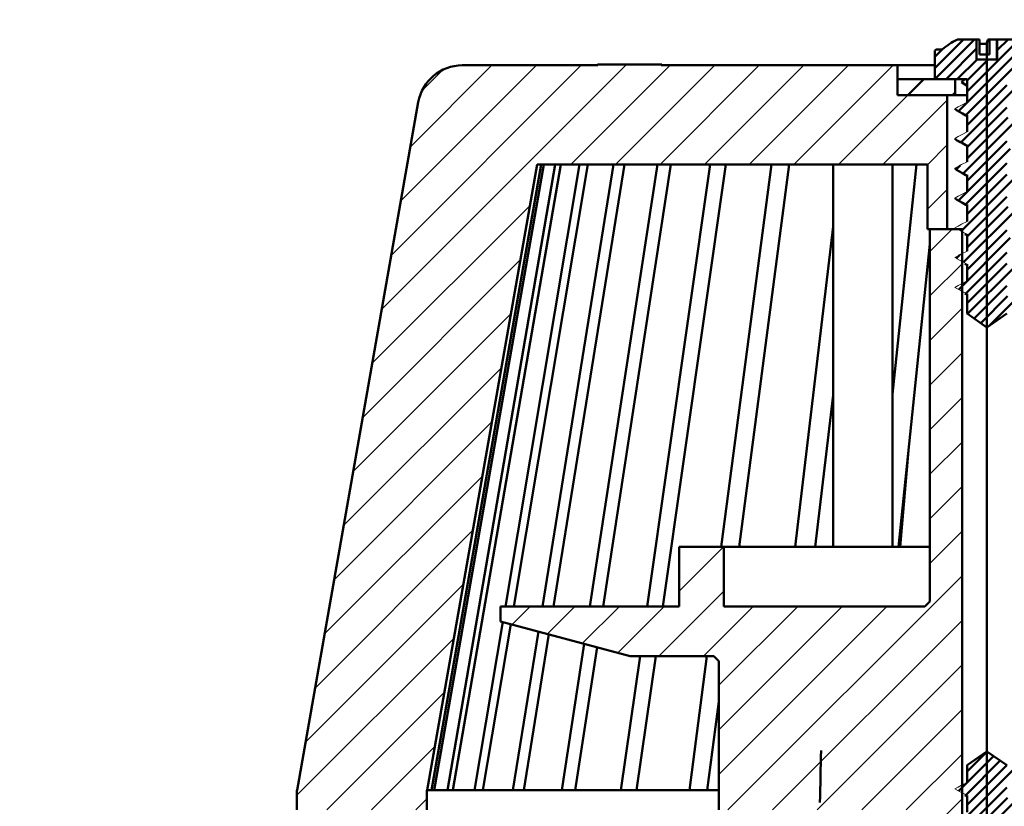
# Model space of a CAD drawing. Units: millimetres. Extents: x -33 to 430, y 62 to 554.
# Drawn here: x 65 to 164, y 397 to 476 of the extents above; entities that cross this region are included whole.
import ezdxf

# ---------------------------------------------------------------- set-up
doc = ezdxf.new("R2010")
doc.units = ezdxf.units.MM
doc.header["$LTSCALE"] = 2
doc.layers.add('LC-001-100-D00-0', color=1, linetype='ByBlock')
doc.layers.add('LC-002-003-----0', color=2, linetype='ByBlock')
doc.styles.add('LCTX15-400-0-0pDIN-Schrift', font='STANDARD', dxfattribs={"width": 0.8, "oblique": 15, "height": 2.5})
doc.dimstyles.new('LC-DIM-L-0140-02-02', dxfattribs={"dimscale": 2, "dimtxt": 14, "dimasz": 14, "dimexe": 1.8, "dimexo": 0, "dimgap": 1.5, "dimtad": 1, "dimtxsty": 'LCTX15-400-0-0pDIN-Schrift', "dimcen": 0, "dimclrd": 2, "dimclre": 2, "dimclrt": 2, "dimazin": 2, "dimtfac": 0.71, "dimtdec": 4, "dimtofl": 0, "dimtmove": 0, "dimatfit": 1, "dimfxl": 1, "dimtolj": 1, "dimtzin": 0, "dimarcsym": 0})

# ---------------------------------------------------------------- blocks, each defined once
blk = doc.blocks.new('POLY23')
at = {"layer": 'LC-001-100-D00-0', "color": 7, "lineweight": 50}
for p, q in [((159.095642, 457.984105), (159.095642, 457.984105)), ((159.095642, 457.984105), (159.336123, 457.856595)), ((159.336123, 457.856595), (159.336123, 457.856595)), ((159.336123, 457.856595), (159.695803, 457.665882)), ((159.695803, 457.665882), (159.695803, 457.665882)), ((159.695803, 457.665882), (160.054144, 457.464342)), ((160.054144, 457.464342), (160.054144, 457.464342)), ((160.054144, 457.464342), (160.172899, 457.397551))]:
    blk.add_line(p, q, dxfattribs=at)
blk = doc.blocks.new('POLY24')
at = {"layer": 'LC-001-100-D00-0', "color": 7, "lineweight": 50}
for p, q in [((159.095642, 463.984103), (159.095642, 463.984103)), ((159.095642, 463.984103), (159.336123, 463.856592)), ((159.336123, 463.856592), (159.336123, 463.856592)), ((159.336123, 463.856592), (159.695803, 463.665879)), ((159.695803, 463.665879), (159.695803, 463.665879)), ((159.695803, 463.665879), (160.054144, 463.464339)), ((160.054144, 463.464339), (160.054144, 463.464339)), ((160.054144, 463.464339), (160.172899, 463.397548))]:
    blk.add_line(p, q, dxfattribs=at)
blk = doc.blocks.new('POLY28')
at = {"layer": 'LC-001-100-D00-0', "color": 7, "lineweight": 50}
for p, q in [((159.095642, 466.984109), (159.095642, 466.984109)), ((159.095642, 466.984109), (159.336121, 466.85659)), ((159.336121, 466.85659), (159.336121, 466.85659)), ((159.336121, 466.85659), (159.695794, 466.665865)), ((159.695794, 466.665865), (159.695794, 466.665865)), ((159.695794, 466.665865), (160.054143, 466.464339)), ((160.054143, 466.464339), (160.054143, 466.464339)), ((160.054143, 466.464339), (160.172899, 466.397554))]:
    blk.add_line(p, q, dxfattribs=at)
blk = doc.blocks.new('POLY29')
at = {"layer": 'LC-001-100-D00-0', "color": 7, "lineweight": 50}
for p, q in [((159.095642, 460.984111), (159.095642, 460.984111)), ((159.095642, 460.984111), (159.336121, 460.856592)), ((159.336121, 460.856592), (159.336121, 460.856592)), ((159.336121, 460.856592), (159.695794, 460.665867)), ((159.695794, 460.665867), (159.695794, 460.665867)), ((159.695794, 460.665867), (160.054143, 460.464342)), ((160.054143, 460.464342), (160.054143, 460.464342)), ((160.054143, 460.464342), (160.172899, 460.397557))]:
    blk.add_line(p, q, dxfattribs=at)
blk = doc.blocks.new('KLON44')
at = {"layer": 'LC-001-100-D00-0', "color": 7, "lineweight": 15}
for p, q in [((159.470704, 398.351946), (158.9229, 398.637117)), ((159.821806, 398.169175), (159.470704, 398.351946)), ((160.172899, 397.986405), (159.821806, 398.169175))]:
    blk.add_line(p, q, dxfattribs=at)
blk = doc.blocks.new('KLON45')
at = {"layer": 'LC-001-100-D00-0', "color": 7, "lineweight": 15}
for p, q in [((158.9229, 398.637117), (159.273994, 398.819887)), ((159.273994, 398.819887), (159.625088, 399.002657)), ((159.625088, 399.002657), (160.172899, 399.287828))]:
    blk.add_line(p, q, dxfattribs=at)
blk = doc.blocks.new('KLON108')
at = {"layer": 'LC-001-100-D00-0', "color": 7, "lineweight": 15}
for p, q in [((159.470704, 448.861816), (158.9229, 449.146987)), ((159.821806, 448.679045), (159.470704, 448.861816)), ((160.172899, 448.496275), (159.821806, 448.679045))]:
    blk.add_line(p, q, dxfattribs=at)
blk = doc.blocks.new('KLON109')
at = {"layer": 'LC-001-100-D00-0', "color": 7, "lineweight": 15}
for p, q in [((158.9229, 449.146987), (159.273994, 449.329757)), ((159.273994, 449.329757), (159.625088, 449.51252)), ((159.625088, 449.51252), (160.172899, 449.797691))]:
    blk.add_line(p, q, dxfattribs=at)
blk = doc.blocks.new('KLON110')
at = {"layer": 'LC-001-100-D00-0', "color": 7, "lineweight": 15}
for p, q in [((159.470704, 451.861814), (158.9229, 452.146985)), ((159.821806, 451.679044), (159.470704, 451.861814)), ((160.172899, 451.496274), (159.821806, 451.679044))]:
    blk.add_line(p, q, dxfattribs=at)
blk = doc.blocks.new('KLON111')
at = {"layer": 'LC-001-100-D00-0', "color": 7, "lineweight": 15}
for p, q in [((158.9229, 452.146985), (159.273994, 452.329755)), ((159.273994, 452.329755), (159.625088, 452.512526)), ((159.625088, 452.512526), (160.172899, 452.797697))]:
    blk.add_line(p, q, dxfattribs=at)
blk = doc.blocks.new('KLON112')
at = {"layer": 'LC-001-100-D00-0', "color": 7, "lineweight": 15}
for p, q in [((159.470704, 454.861813), (158.9229, 455.146984)), ((159.821806, 454.679043), (159.470704, 454.861813)), ((160.172899, 454.496273), (159.821806, 454.679043))]:
    blk.add_line(p, q, dxfattribs=at)
blk = doc.blocks.new('KLON113')
at = {"layer": 'LC-001-100-D00-0', "color": 7, "lineweight": 15}
for p, q in [((158.9229, 455.146984), (159.273994, 455.329754)), ((159.273994, 455.329754), (159.625088, 455.512524)), ((159.625088, 455.512524), (160.172899, 455.797688))]:
    blk.add_line(p, q, dxfattribs=at)
blk = doc.blocks.new('KLON114')
at = {"layer": 'LC-001-100-D00-0', "color": 7, "lineweight": 15}
for p, q in [((159.470704, 457.861812), (158.9229, 458.14699)), ((159.821806, 457.679049), (159.470704, 457.861812)), ((160.172899, 457.496271), (159.821806, 457.679049))]:
    blk.add_line(p, q, dxfattribs=at)
blk = doc.blocks.new('KLON115')
at = {"layer": 'LC-001-100-D00-0', "color": 7, "lineweight": 15}
for p, q in [((158.9229, 458.14699), (159.273994, 458.329753)), ((159.273994, 458.329753), (159.625088, 458.512515)), ((159.625088, 458.512515), (160.172899, 458.797694))]:
    blk.add_line(p, q, dxfattribs=at)
blk = doc.blocks.new('KLON116')
at = {"layer": 'LC-001-100-D00-0', "color": 7, "lineweight": 15}
for p, q in [((159.470704, 460.861818), (158.9229, 461.146981)), ((159.821806, 460.67904), (159.470704, 460.861818)), ((160.172899, 460.496277), (159.821806, 460.67904))]:
    blk.add_line(p, q, dxfattribs=at)
blk = doc.blocks.new('KLON117')
at = {"layer": 'LC-001-100-D00-0', "color": 7, "lineweight": 15}
for p, q in [((158.9229, 461.146981), (159.273994, 461.329759)), ((159.273994, 461.329759), (159.625088, 461.512522)), ((159.625088, 461.512522), (160.172899, 461.7977))]:
    blk.add_line(p, q, dxfattribs=at)
blk = doc.blocks.new('KLON118')
at = {"layer": 'LC-001-100-D00-0', "color": 7, "lineweight": 15}
for p, q in [((159.470704, 463.861809), (158.9229, 464.146987)), ((159.821806, 463.679046), (159.470704, 463.861809)), ((160.172899, 463.496283), (159.821806, 463.679046))]:
    blk.add_line(p, q, dxfattribs=at)
blk = doc.blocks.new('KLON119')
at = {"layer": 'LC-001-100-D00-0', "color": 7, "lineweight": 15}
for p, q in [((158.9229, 464.146987), (159.273994, 464.32975)), ((159.273994, 464.32975), (159.625088, 464.512528)), ((159.625088, 464.512528), (160.172899, 464.797691))]:
    blk.add_line(p, q, dxfattribs=at)
blk = doc.blocks.new('KLON120')
at = {"layer": 'LC-001-100-D00-0', "color": 7, "lineweight": 15}
for p, q in [((159.470704, 466.861815), (158.9229, 467.146978)), ((159.821806, 466.679037), (159.470704, 466.861815)), ((160.172899, 466.496274), (159.821806, 466.679037))]:
    blk.add_line(p, q, dxfattribs=at)
blk = doc.blocks.new('KLON121')
at = {"layer": 'LC-001-100-D00-0', "color": 7, "lineweight": 15}
for p, q in [((158.9229, 467.146978), (159.273994, 467.329756)), ((159.273994, 467.329756), (159.625088, 467.512519)), ((159.625088, 467.512519), (160.172899, 467.797697))]:
    blk.add_line(p, q, dxfattribs=at)
blk = doc.blocks.new('POLY60')
at = {"layer": 'LC-001-100-D00-0', "color": 7, "lineweight": 50}
for p, q in [((162.249466, 474.094463), (162.248422, 474.091069)), ((162.253441, 474.107392), (162.249466, 474.094463)), ((162.249466, 474.094463), (162.249466, 474.094463)), ((162.257834, 474.11009), (162.253441, 474.107392)), ((162.253441, 474.107392), (162.253441, 474.107392)), ((162.261074, 474.112079), (162.257834, 474.11009)), ((162.257834, 474.11009), (162.257834, 474.11009)), ((162.261074, 474.112079), (162.261074, 474.112079))]:
    blk.add_line(p, q, dxfattribs=at)
blk = doc.blocks.new('KLON125')
at = {"layer": 'LC-001-100-D00-0', "color": 7, "lineweight": 25}
for p, q in [((101.214597, 446.954458), (125.872214, 471.612074)), ((102.175817, 452.405806), (121.282086, 471.512074)), ((103.137037, 457.857154), (116.791958, 471.512074)), ((104.098257, 463.308501), (112.30183, 471.512074)), ((120.262342, 461.512074), (130.262342, 471.512074)), ((124.75247, 461.512074), (134.75247, 471.512074)), ((129.242598, 461.512074), (139.242598, 471.512074)), ((133.732726, 461.512074), (143.732726, 471.512074)), ((138.222854, 461.512074), (148.222854, 471.512074)), ((142.712982, 461.512074), (152.712982, 471.512074)), ((105.268385, 468.968757), (107.364033, 471.064406)), ((147.20311, 461.512074), (154.20311, 468.512074)), ((151.693238, 461.512074), (158.172898, 467.991734)), ((156.172898, 461.501606), (158.172898, 463.501606)), ((156.172898, 457.011478), (158.172898, 459.011478)), ((100.253378, 441.50311), (116.156537, 457.40627)), ((99.292158, 436.051763), (115.195317, 451.954922)), ((98.330938, 430.600415), (114.234098, 446.503574)), ((97.369719, 425.149067), (113.272878, 441.052226)), ((96.408499, 419.697719), (112.311658, 435.600879)), ((95.447279, 414.246372), (111.350439, 430.149531)), ((94.48606, 408.795024), (110.389219, 424.698183)), ((93.52484, 403.343676), (109.427999, 419.246835)), ((92.665273, 397.993981), (108.46678, 413.795488)), ((95.673494, 396.512074), (107.50556, 408.34414)), ((100.163622, 396.512074), (106.54434, 402.892792)), ((104.65375, 396.512074), (105.763338, 397.621661))]:
    blk.add_line(p, q, dxfattribs=at)
blk = doc.blocks.new('KLON127')
at = {"layer": 'LC-001-100-D00-0', "color": 7, "lineweight": 25}
for p, q in [((156.422898, 452.77135), (158.663622, 455.012074)), ((156.422898, 448.281222), (159.672898, 451.531222)), ((156.422898, 443.791094), (159.672898, 447.041094)), ((156.422898, 439.300966), (159.672898, 442.550966)), ((156.422898, 434.810838), (159.672898, 438.060838)), ((156.422898, 430.32071), (159.672898, 433.57071)), ((156.422898, 425.830582), (159.672898, 429.080582)), ((156.422898, 421.340454), (159.672898, 424.590454)), ((131.172898, 418.541094), (135.643878, 423.012074)), ((136.084647, 396.512074), (159.672898, 420.100326)), ((129.134007, 412.012074), (135.672898, 418.550966)), ((114.356381, 415.194961), (116.173494, 417.012074)), ((117.897633, 414.246085), (120.663622, 417.012074)), ((121.438886, 413.29721), (125.15375, 417.012074)), ((124.980138, 412.348334), (129.643878, 417.012074)), ((133.624135, 412.012074), (138.624135, 417.012074)), ((135.172898, 400.090454), (152.094519, 417.012074)), ((135.172898, 404.580582), (147.604391, 417.012074)), ((135.172898, 409.07071), (143.114263, 417.012074)), ((140.574775, 396.512074), (159.672898, 415.610198)), ((145.064903, 396.512074), (159.672898, 411.12007)), ((149.555031, 396.512074), (159.672898, 406.629942)), ((154.045159, 396.512074), (159.672898, 402.139813)), ((156.422898, 394.399685), (159.672898, 397.649685)), ((156.422898, 389.909557), (159.672898, 393.159557)), ((159.015543, 388.012074), (159.672898, 388.669429))]:
    blk.add_line(p, q, dxfattribs=at)
blk = doc.blocks.new('KLON133')
at = {"layer": 'LC-001-100-D00-0', "color": 7, "lineweight": 50}
for p, q in [((156.922898, 471.231862), (159.80311, 474.112074)), ((156.925642, 470.112074), (160.925642, 474.112074)), ((163.217598, 473.036434), (164.293238, 474.112074)), ((156.922898, 472.354394), (157.731118, 473.162615)), ((158.048174, 470.112074), (161.128198, 473.192099)), ((159.350577, 466.924349), (166.034805, 473.608578)), ((160.08881, 466.54005), (166.666471, 473.117711)), ((160.172898, 468.869202), (165.334132, 474.030436)), ((159.170706, 470.112074), (161.170706, 472.112074)), ((160.172898, 469.991734), (162.293238, 472.112074)), ((164.783366, 470.112074), (167.422898, 472.751606)), ((165.905898, 470.112074), (167.422898, 471.629074)), ((167.02843, 470.112074), (167.422898, 470.506542)), ((160.172898, 465.501606), (164.172898, 469.501606)), ((159.592326, 463.798503), (164.777028, 468.983204)), ((160.172898, 463.256542), (164.172898, 467.256542)), ((160.172898, 462.13401), (164.280544, 466.241657)), ((159.834076, 460.672656), (165.018777, 465.857357)), ((160.172898, 459.888946), (164.172898, 463.888946)), ((159.337593, 457.931109), (164.522294, 463.11581)), ((164.90792, 462.378904), (165.260526, 462.73151)), ((159.095843, 461.056955), (159.47141, 461.432522)), ((160.075825, 457.546809), (164.172898, 461.643882)), ((160.172898, 456.52135), (164.172898, 460.52135)), ((159.579342, 454.805262), (164.764043, 459.989963)), ((160.172898, 454.276286), (164.172898, 458.276286)), ((160.172898, 453.153754), (164.26756, 457.248416)), ((159.821091, 451.679415), (165.005792, 456.864116)), ((160.172898, 450.90869), (164.172898, 454.90869)), ((159.324608, 448.937868), (164.509309, 454.122569)), ((164.866739, 453.357466), (165.247542, 453.73827)), ((159.082859, 452.063715), (159.430228, 452.411084)), ((160.06284, 448.553568), (164.172898, 452.663626)), ((160.172898, 447.541094), (164.172898, 451.541094)), ((160.228143, 446.473807), (164.751059, 450.996722)), ((160.888375, 446.011507), (164.172898, 449.29603)), ((161.548608, 445.549207), (164.254575, 448.255175)), ((162.376734, 445.254802), (164.992808, 447.870876))]:
    blk.add_line(p, q, dxfattribs=at)
blk = doc.blocks.new('KLON135')
at = {"layer": 'LC-001-100-D00-0', "color": 7, "lineweight": 50}
for p, q in [((159.327287, 398.426606), (162.84332, 401.94264)), ((160.172898, 400.394749), (162.183088, 402.404939)), ((160.065519, 398.042306), (163.503553, 401.48034)), ((160.172898, 397.027153), (164.163785, 401.01804)), ((159.569036, 395.300759), (164.753737, 400.48546)), ((160.172898, 394.782089), (164.172898, 398.782089)), ((160.172898, 393.659557), (164.257254, 397.743913)), ((159.810785, 392.174912), (164.995487, 397.359614)), ((160.172898, 391.414493), (164.172898, 395.414493)), ((160.172898, 390.291961), (164.499003, 394.618066)), ((164.834052, 393.830584), (165.237236, 394.233767)), ((159.072553, 392.559212), (159.397542, 392.884201)), ((160.052535, 389.049066), (164.172898, 393.169429)), ((160.172898, 388.046897), (164.172898, 392.046897)), ((159.556051, 386.307518), (164.740753, 391.49222)), ((159.314302, 389.433365), (160.164273, 390.283336)), ((160.172898, 385.801833), (164.172898, 389.801833)), ((159.797801, 383.181672), (164.982502, 388.366373)), ((160.172898, 384.679301), (164.244269, 388.750672)), ((160.172898, 382.434237), (164.172898, 386.434237)), ((160.172898, 381.311705), (164.486019, 385.624826)), ((164.792871, 384.809146), (165.224251, 385.240526)), ((159.059568, 383.565971), (159.35636, 383.862763)), ((160.03955, 380.055825), (164.172898, 384.189173)), ((160.172898, 379.066641), (164.172898, 383.066641)), ((160.172898, 377.944109), (164.727768, 382.498979)), ((159.301318, 380.440125), (160.123091, 381.261898)), ((157.721299, 374.369978), (164.172898, 380.821577)), ((159.885927, 375.412074), (164.231285, 379.757432)), ((161.008459, 375.412074), (164.969517, 379.373132)), ((156.922898, 374.694109), (159.640863, 377.412074)), ((156.922898, 375.816641), (158.518331, 377.412074)), ((156.922898, 376.939173), (157.395799, 377.412074)), ((162.130991, 375.412074), (164.172898, 377.453981)), ((163.253524, 375.412074), (165.253524, 377.412074)), ((164.376056, 375.412074), (166.376056, 377.412074)), ((164.573798, 374.487285), (167.422898, 377.336385)), ((164.62112, 373.412074), (167.422898, 376.213853)), ((158.357652, 373.883799), (159.771998, 375.298145)), ((166.743652, 374.412074), (167.422898, 375.091321)), ((159.063344, 373.466959), (159.771998, 374.175613))]:
    blk.add_line(p, q, dxfattribs=at)
blk = doc.blocks.new('KLON137')
at = {"layer": 'LC-001-100-D00-0', "color": 7, "lineweight": 50}
for p, q in [((154.20311, 468.512074), (155.80311, 470.112074)), ((158.693238, 468.512074), (158.972898, 468.791734))]:
    blk.add_line(p, q, dxfattribs=at)
blk = doc.blocks.new('*D223')
at = {"layer": 'Defpoints', "color": 0}
for p in [(392.172893, 504.773976), (32.172893, 393.012509), (392.172893, 393.012509)]:
    blk.add_point(p, dxfattribs=at)
at = {"layer": 'LC-002-003-----0', "color": 2, "lineweight": -2}
for p, q in [((32.172893, 393.012509), (32.172893, 508.373976)), ((392.172893, 393.012509), (392.172893, 508.373976)), ((60.172893, 504.773976), (364.172893, 504.773976))]:
    blk.add_line(p, q, dxfattribs=at)
at = {"layer": 'LC-002-003-----0', "color": 2}
for points in [[(60.172893, 509.440642), (60.172893, 500.107309), (32.172893, 504.773976)], [(364.172893, 500.107309), (364.172893, 509.440642), (392.172893, 504.773976)]]:
    blk.add_solid(points, dxfattribs=at)
at = {"layer": 'LC-002-003-----0', "color": 2, "insert": (209.502028, 535.573976), "char_height": 28, "attachment_point": 5, "style": 'LCTX15-400-0-0pDIN-Schrift'}
blk.add_mtext('%%c\\A1;360', dxfattribs=at)

msp = doc.modelspace()

# ---------------------------------------------------------------- linework, layer by layer
at = {"layer": 'LC-001-100-D00-0', "color": 7, "lineweight": 50}
for p, q in [((161.128198, 474.112079), (159.219612, 474.112079)), ((161.128198, 472.112075), (161.128198, 474.112079)), ((161.429879, 474.112079), (161.128198, 474.112079)), ((161.429879, 474.112079), (161.429879, 472.612069)), ((162.420054, 474.112079), (162.261074, 474.112079)), ((162.420054, 472.612069), (162.420054, 474.112079)), ((163.176303, 474.112079), (162.420054, 474.112079)), ((163.176303, 474.112079), (163.176303, 472.112075)), ((163.217601, 474.112079), (163.176303, 474.112079)), ((163.217601, 472.112075), (163.217601, 474.112079)), ((165.126187, 474.112079), (163.217601, 474.112079)), ((157.672902, 473.112077), (157.1229, 473.112077)), ((162.143727, 472.612069), (162.143727, 473.661855)), ((156.922896, 472.912074), (156.922896, 470.112071)), ((161.128198, 472.112075), (163.217601, 472.112075)), ((162.420054, 472.612069), (161.429879, 472.612069)), ((162.172898, 472.919651), (162.172898, 373.039551)), ((109.32072, 471.51208), (122.983222, 471.51208)), ((122.926516, 471.612082), (122.926516, 471.51208)), ((122.926516, 471.612082), (122.983222, 471.612082)), ((122.983222, 471.51208), (122.983222, 471.612082)), ((129.36942, 471.612082), (122.983222, 471.612082)), ((129.36942, 471.612082), (129.36942, 471.51208)), ((129.36942, 471.612082), (129.426119, 471.612082)), ((129.36942, 471.51208), (153.1729, 471.51208)), ((129.426119, 471.612082), (129.426119, 471.51208)), ((153.1729, 471.51208), (153.1729, 468.512074)), ((156.922896, 471.51208), (153.1729, 471.51208)), ((153.1729, 468.512074), (153.1729, 470.112071)), ((153.1729, 470.112071), (158.972901, 470.112071)), ((156.922896, 470.112071), (160.172899, 470.112071)), ((158.972901, 470.112071), (158.972901, 468.512074)), ((159.999278, 470.112071), (159.616043, 469.862387)), ((159.616043, 469.810337), (160.172899, 469.447539)), ((160.172899, 470.112071), (160.172899, 467.797697)), ((158.972901, 468.512074), (153.1729, 468.512074)), ((158.172895, 468.512074), (153.1729, 468.512074)), ((158.172895, 468.512074), (158.172895, 455.012076)), ((160.172899, 468.512074), (158.972901, 468.512074)), ((92.672904, 398.512073), (104.889085, 467.793495)), ((158.9229, 467.146978), (159.095866, 466.984094)), ((160.172899, 466.496274), (160.172899, 464.797691)), ((158.9229, 464.146987), (159.095866, 463.984103)), ((160.172899, 463.496283), (160.172899, 461.7977)), ((116.880504, 461.512074), (105.771904, 398.512073)), ((106.213664, 398.512073), (117.261407, 461.512074)), ((106.495892, 398.512073), (117.543635, 461.512074)), ((107.816343, 398.512073), (118.682188, 461.512074)), ((108.3777, 398.512073), (119.243552, 461.512074)), ((113.664758, 417.012074), (121.127267, 461.512074)), ((114.499104, 417.012074), (121.961613, 461.512074)), ((116.880504, 461.512074), (156.172899, 461.512074)), ((117.401687, 417.012074), (124.569868, 461.512074)), ((118.499872, 417.012074), (125.668054, 461.512074)), ((122.17695, 417.012074), (128.972259, 461.512074)), ((123.52695, 417.012074), (130.32226, 461.512074)), ((127.938223, 417.012074), (134.286222, 461.512074)), ((129.525249, 417.012074), (135.87324, 461.512074)), ((135.408615, 423.012071), (140.453522, 461.512074)), ((137.215269, 423.012071), (142.260176, 461.512074)), ((146.672902, 461.512074), (146.672902, 423.012071)), ((152.672899, 423.012071), (152.672899, 461.512074)), ((152.672899, 438.390636), (155.069259, 461.512074)), ((156.172899, 455.012076), (156.172899, 461.512074)), ((158.9229, 461.146981), (159.095866, 460.984097)), ((160.172899, 460.496277), (160.172899, 458.797694)), ((158.9229, 458.14699), (159.095866, 457.984105)), ((160.172899, 457.496271), (160.172899, 455.797688)), ((142.864143, 423.012071), (146.672902, 455.293567)), ((156.172899, 455.012076), (158.172895, 455.012076)), ((156.422895, 417.512075), (156.422895, 455.012076)), ((159.672898, 455.012076), (156.422895, 455.012076)), ((159.672898, 388.012075), (159.672898, 455.012076)), ((159.953711, 454.52004), (160.172899, 454.397552)), ((160.172899, 454.496273), (160.172899, 452.797697)), ((153.263372, 423.012071), (156.422895, 453.496941)), ((159.953711, 451.520041), (160.172899, 451.397554)), ((160.172899, 451.496274), (160.172899, 449.797691)), ((159.953711, 448.520043), (160.172899, 448.397555)), ((160.172899, 448.496275), (160.172899, 446.512491)), ((160.172899, 446.512491), (162.172896, 445.112073)), ((162.172896, 445.112073), (164.1729, 446.512491)), ((144.870629, 423.012071), (146.672902, 438.287356)), ((154.270385, 432.728276), (153.41377, 423.012071)), ((131.1729, 417.012074), (131.1729, 423.012071)), ((131.1729, 423.012071), (135.672902, 423.012071)), ((135.672902, 423.012071), (135.672902, 417.012074)), ((135.672902, 423.012071), (156.422895, 423.012071)), ((113.172901, 415.512071), (113.172901, 417.012074)), ((131.1729, 417.012074), (113.172901, 417.012074)), ((155.922902, 417.012074), (135.672902, 417.012074)), ((155.922902, 417.012074), (156.422895, 417.512075)), ((110.562366, 398.512073), (113.402878, 415.450454)), ((111.396712, 398.512073), (114.201342, 415.236503)), ((113.172901, 415.512071), (126.235073, 412.012071)), ((114.421655, 398.512073), (116.995086, 414.487921)), ((115.519849, 398.512073), (118.047838, 414.205835)), ((119.351936, 398.512073), (121.602965, 413.253248)), ((120.701929, 398.512073), (122.899895, 412.905731)), ((125.299175, 398.512073), (127.224972, 412.012071)), ((134.6729, 412.012071), (126.235073, 412.012071)), ((126.886194, 398.512073), (128.81199, 412.012071)), ((132.198219, 398.512073), (133.967211, 412.012071)), ((135.172901, 411.512077), (134.6729, 412.012071)), ((135.172901, 411.512077), (135.172901, 396.512077)), ((134.004873, 398.512073), (135.172901, 407.425807)), ((162.172896, 402.412072), (160.172899, 401.011661)), ((164.1729, 401.011661), (162.172896, 402.412072)), ((160.172899, 401.011661), (160.172899, 399.287828)), ((92.665275, 396.512077), (92.665275, 398.512073)), ((92.665275, 398.512073), (92.672904, 398.512073)), ((105.763336, 396.512077), (105.763336, 398.512073)), ((105.771904, 398.512073), (105.763336, 398.512073)), ((105.771904, 398.512073), (106.213664, 398.512073)), ((106.213664, 398.512073), (106.495892, 398.512073)), ((106.495892, 398.512073), (107.816343, 398.512073)), ((107.816343, 398.512073), (108.3777, 398.512073)), ((108.3777, 398.512073), (110.562366, 398.512073)), ((110.562366, 398.512073), (111.396712, 398.512073)), ((111.396712, 398.512073), (114.421655, 398.512073)), ((114.421655, 398.512073), (115.519849, 398.512073)), ((115.519849, 398.512073), (119.351936, 398.512073)), ((119.351936, 398.512073), (120.701929, 398.512073)), ((120.701929, 398.512073), (125.299175, 398.512073)), ((125.299175, 398.512073), (126.886194, 398.512073)), ((126.886194, 398.512073), (132.198219, 398.512073)), ((132.198219, 398.512073), (134.004873, 398.512073)), ((134.004873, 398.512073), (135.172901, 398.512073)), ((159.947139, 398.014598), (160.172899, 397.886903)), ((160.172899, 397.986405), (160.172899, 396.287829))]:
    msp.add_line(p, q, dxfattribs=at)
for centre, radius, start, end in [((159.219611, 473.912074), 0.2, 90, 116.493736), ((157.122898, 472.912074), 0.2, 90, 180), ((162.172898, 467.987074), 6.820236, 116.493736, 131.284711), ((161.64853, 468.094912), 5.588925, 84.916742, 92.242105), ((168.5094, 472.336488), 6.502184, 164.344964, 168.238733), ((109.320716, 467.012074), 4.5, 90, 170)]:
    msp.add_arc(centre, radius, start, end, dxfattribs=at)
msp.add_ellipse((212.172898, 396.512074), major_axis=(-5.033082, -250.043788), ratio=0.267196, start_param=4.693769509, end_param=4.714803096, dxfattribs=at)

# ---------------------------------------------------------------- block references
for name in ['KLON133', 'POLY60', 'KLON137', 'KLON121', 'KLON120', 'POLY28', 'KLON119', 'KLON118', 'POLY24', 'KLON117', 'KLON116', 'POLY29', 'KLON115', 'KLON114', 'POLY23', 'KLON113', 'KLON112', 'KLON111', 'KLON110', 'KLON109', 'KLON108', 'KLON135', 'KLON45', 'KLON44']:
    msp.add_blockref(name, (0, 0), dxfattribs=at)
at = {"layer": 'LC-001-100-D00-0', "color": 7, "lineweight": 25}
for name in ['KLON125', 'KLON127']:
    msp.add_blockref(name, (0, 0), dxfattribs=at)

# ---------------------------------------------------------------- dimensions: what is measured, and where the dimension line sits
at = {"layer": 'LC-002-003-----0', "color": 7, "lineweight": 25}
dim = msp.add_linear_dim(base=(392.172893, 504.773976), p1=(32.172893, 393.012509), p2=(392.172893, 393.012509), text='%%c<>', dimstyle='LC-DIM-L-0140-02-02', dxfattribs=at)
dim.commit()
dim.dimension.update_dxf_attribs({"geometry": '*D223', "text_midpoint": (209.502028, 535.573976), "dimtype": 160})

doc.saveas('drawing.dxf')
